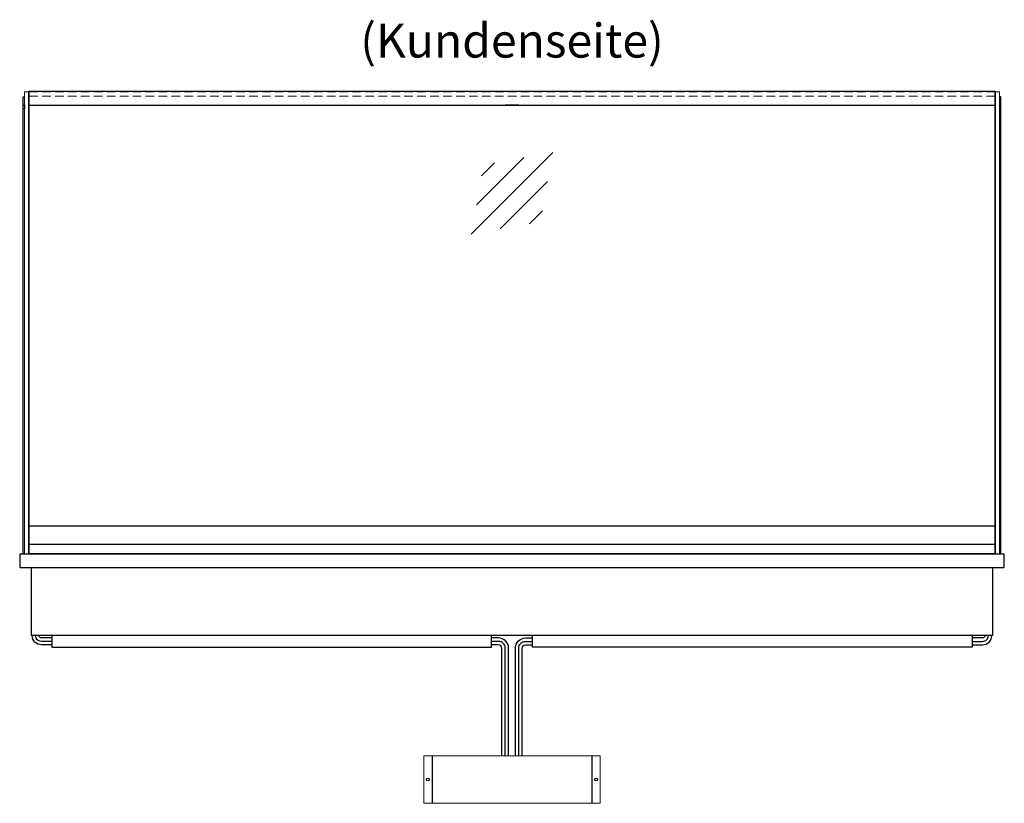
# Model space of a CAD drawing. Units: millimetres. Extents: x 0 to 74500, y 0 to 57600.
# Drawn here: x 62960 to 64410, y 19070 to 20224 of the extents above; entities that cross this region are included whole.
import ezdxf
from ezdxf.enums import TextEntityAlignment as Align

# ---------------------------------------------------------------- set-up
doc = ezdxf.new("R2010")
doc.units = ezdxf.units.MM
doc.header["$LTSCALE"] = 2
doc.linetypes.add('AUSGEZOGEN', pattern=[0])
doc.linetypes.add('VERDECKT', pattern=[9.525, 6.35, -3.175])
for name, color, linetype, lineweight in [('A_GLAS', 4, 'Continuous', 20), ('A_HILFSLINIEN', 7, 'Continuous', 13), ('A_TEXT', 7, 'Continuous', 20), ('A_VERDECKT', 5, 'VERDECKT', 13), ('A_VOLL', 3, 'Continuous', 30)]:
    doc.layers.add(name, color=color, linetype=linetype, lineweight=lineweight)
doc.styles.add('ARIAL', font='arial.ttf')

# ---------------------------------------------------------------- blocks, each defined once
blk = doc.blocks.new('glassymbol')
at = {"layer": 'A_HILFSLINIEN', "linetype": 'AUSGEZOGEN', "lineweight": -3}
for p, q in [((-60.1, -60.1), (60.1, 60.1)), ((-52.5, -17.2), (17.2, 52.5)), ((-45, 25.7), (-25.7, 45)), ((-17.2, -52.5), (52.5, 17.2)), ((25.7, -45), (45, -25.7))]:
    blk.add_line(p, q, dxfattribs=at)

msp = doc.modelspace()

# ---------------------------------------------------------------- linework, layer by layer
at = {"layer": 'A_GLAS'}
for points in [[(62972.6, 19437.2), (62972.6, 20117.2), (62966.6, 20117.2), (62966.6, 19437.2)], [(64396.6, 19437.2), (64396.6, 20117.2), (64402.6, 20117.2), (64402.6, 19437.2)]]:
    msp.add_lwpolyline(points, close=True, dxfattribs=at)
at = {"layer": 'A_GLAS', "ltscale": 2}
for points in [[(62973.6, 19478.7), (62973.6, 20097.2)], [(64395.6, 20097.2), (64395.6, 19478.7)]]:
    msp.add_lwpolyline(points, dxfattribs=at)
at = {"layer": 'A_VERDECKT', "color": 144}
for points in [[(62973.6, 20117.2), (64395.6, 20117.2)], [(62973.6, 20111.2), (64395.6, 20111.2)]]:
    msp.add_lwpolyline(points, dxfattribs=at)
at = {"layer": 'A_VOLL'}
for p, q in [((63567.1, 19140.4), (63567.1, 19070.4)), ((63802.1, 19140.4), (63802.1, 19070.4))]:
    msp.add_line(p, q, dxfattribs=at)
at = {"layer": 'A_VOLL', "color": 243}
for points in [[(62973.6, 20118.2), (64395.6, 20118.2), (64395.6, 20097.2), (62973.6, 20097.2)], [(63674.6, 20098.2), (63694.6, 20098.2), (63694.6, 20097.2), (63674.6, 20097.2)]]:
    msp.add_lwpolyline(points, close=True, dxfattribs=at)
at = {"layer": 'A_VOLL'}
for points in [[(62964.6, 19437.2), (62964.6, 20110.2), (62966.6, 20110.2)], [(64404.6, 19437.2), (64404.6, 20110.2), (64402.6, 20110.2)], [(64392.1, 19417.2), (64392.1, 19317.2), (62977.1, 19317.2), (62977.1, 19417.2)]]:
    msp.add_lwpolyline(points, dxfattribs=at)
at = {"layer": 'A_VOLL', "color": 252}
for points in [[(62966.6, 20097.7), (62966.6, 20091.7), (62964.6, 20091.7), (62964.6, 20097.7)], [(64402.6, 20097.7), (64402.6, 20091.7), (64404.6, 20091.7), (64404.6, 20097.7)], [(64395.6, 19478.7), (64395.6, 19451.2), (62973.6, 19451.2), (62973.6, 19478.7)]]:
    msp.add_lwpolyline(points, close=True, dxfattribs=at)
at = {"layer": 'A_VOLL', "color": 253}
msp.add_lwpolyline([(64395.6, 19451.2), (64395.6, 19437.7), (62973.6, 19437.7), (62973.6, 19451.2)], dxfattribs=at)
at = {"layer": 'A_VOLL'}
msp.add_lwpolyline([(62959.6, 19417.2), (64409.6, 19417.2), (64409.6, 19437.2), (62959.6, 19437.2)], close=True, dxfattribs=at)
at = {"layer": 'A_VOLL', "color": 252, "ltscale": 2}
for points in [[(63007.1, 19303.7), (62991.6, 19303.7, -0.414214), (62978.1, 19317.2)], [(63007.1, 19308.7), (62991.6, 19308.7, -0.414214), (62983.1, 19317.2)], [(63007.1, 19313.7), (62991.6, 19313.7, -0.414214), (62988.1, 19317.2)], [(64362.1, 19303.7), (64377.6, 19303.7, 0.414214), (64391.1, 19317.2)], [(64362.1, 19308.7), (64377.6, 19308.7, 0.414214), (64386.1, 19317.2)], [(64381.1, 19317.2, -0.414214), (64377.6, 19313.7), (64362.1, 19313.7)], [(63679.6, 19140.4), (63679.6, 19298.7, 0.414214), (63664.6, 19313.7), (63654.6, 19313.7)], [(63674.6, 19140.4), (63674.6, 19298.7, 0.414214), (63664.6, 19308.7), (63654.6, 19308.7)], [(63669.6, 19140.4), (63669.6, 19298.7, 0.414214), (63664.6, 19303.7), (63654.6, 19303.7)], [(63689.6, 19140.4), (63689.6, 19298.7, -0.414214), (63704.6, 19313.7), (63714.6, 19313.7)], [(63694.6, 19140.4), (63694.6, 19298.7, -0.414214), (63704.6, 19308.7), (63714.6, 19308.7)], [(63699.6, 19140.4), (63699.6, 19298.7, -0.414214), (63704.6, 19303.7), (63714.6, 19303.7)]]:
    msp.add_lwpolyline(points, format="xyb", dxfattribs=at)
at = {"layer": 'A_VOLL', "color": 7, "ltscale": 2}
for points in [[(63007.1, 19317.2), (63007.1, 19300.2), (63654.6, 19300.2), (63654.6, 19317.2)], [(64362.1, 19317.2), (64362.1, 19300.2), (63714.6, 19300.2), (63714.6, 19317.2)]]:
    msp.add_lwpolyline(points, dxfattribs=at)
at = {"layer": 'A_VOLL', "lineweight": 15}
msp.add_lwpolyline([(63554.6, 19140.4), (63554.6, 19070.4), (63814.6, 19070.4), (63814.6, 19140.4)], close=True, dxfattribs=at)
at = {"layer": 'A_VOLL', "lineweight": -3}
for centre in [(63560.6, 19105.4), (63808.6, 19105.4)]:
    msp.add_circle(centre, 2, dxfattribs=at)

# ---------------------------------------------------------------- block references
at = {"layer": 'A_HILFSLINIEN'}
msp.add_blockref('glassymbol', (63684.6, 19968.1), dxfattribs=at)

# ---------------------------------------------------------------- texts
at = {"layer": 'A_TEXT', "linetype": 'AUSGEZOGEN', "lineweight": 9, "style": 'ARIAL'}
msp.add_text('(Kundenseite)', height=50, dxfattribs=at).set_placement((63684.6, 20186.3), align=Align.MIDDLE)

doc.saveas('drawing.dxf')
